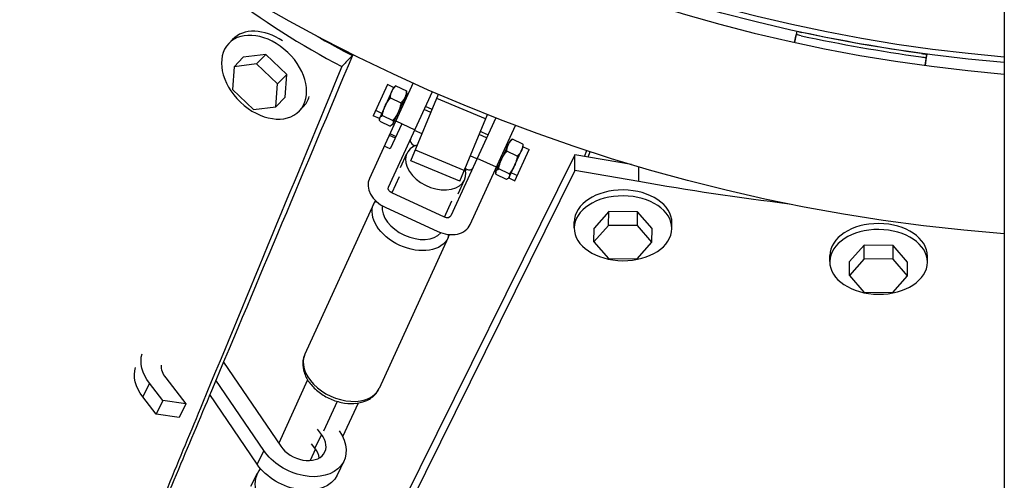
# Model space of a CAD drawing. Units: millimetres. Extents: x -4998 to 5580, y -5572 to 4894.
# Drawn here: x -424 to -51, y -760 to -586 of the extents above; entities that cross this region are included whole.
import ezdxf

# ---------------------------------------------------------------- set-up
doc = ezdxf.new("R2010")
doc.units = ezdxf.units.MM
doc.header["$LTSCALE"] = 20
doc.layers.add('2d', color=230, linetype='Continuous')

msp = doc.modelspace()

# ---------------------------------------------------------------- linework, layer by layer
at = {"layer": '2d'}
for p, q in [((-50.8, -50.8), (-50.8, -1232.64)), ((-129.43, -590.06), (-130.33, -594.23)), ((-130.28, -594.24), (-129.65, -591.33)), ((-129.43, -590.06), (-129.65, -591.33)), ((-344.58, -594.67), (-343.11, -593.13)), ((-302.75, -596.56), (-302.62, -596.25)), ((-342.56, -603.47), (-339.13, -599.86)), ((-330.55, -598.81), (-339.13, -599.86)), ((-333.99, -602.42), (-330.55, -598.81)), ((-322.61, -606.37), (-330.55, -598.81)), ((-301.58, -597.19), (-301.43, -596.85)), ((-80.41, -600.01), (-80.82, -602.96)), ((-80.77, -602.96), (-80.19, -598.74)), ((-80.19, -598.74), (-80.41, -600.01)), ((-342.56, -603.47), (-343.19, -612.09)), ((-333.99, -602.42), (-342.56, -603.47)), ((-326.04, -609.98), (-333.99, -602.42)), ((-304.92, -601.7), (-304.92, -601.7)), ((-326.04, -609.98), (-322.61, -606.37)), ((-323.24, -614.99), (-322.61, -606.37)), ((-326.67, -618.6), (-326.04, -609.98)), ((-274.75, -609.6), (-291.29, -645.72)), ((-284.38, -610.22), (-289.8, -622.04)), ((-282.11, -611.26), (-287.52, -623.08)), ((-282.11, -611.26), (-284.38, -610.22)), ((-282.11, -611.26), (-281.78, -611.03)), ((-281.23, -610.73), (-277.28, -612.54)), ((-343.19, -612.09), (-335.24, -619.65)), ((-326.67, -618.6), (-323.24, -614.99)), ((-284.02, -649.05), (-267.43, -612.84)), ((-283.3, -615.27), (-279.36, -617.07)), ((-277.11, -613.55), (-282.52, -625.37)), ((-277.11, -613.55), (-277.15, -613.15)), ((-275.56, -639.13), (-265.09, -613.86)), ((-335.24, -619.65), (-326.67, -618.6)), ((-317.78, -620.18), (-316.31, -618.64)), ((-267.48, -619.61), (-270.01, -618.46)), ((-247.28, -623.12), (-265.76, -615.47)), ((-287.52, -623.08), (-289.8, -622.04)), ((-286.61, -621.1), (-288.89, -620.06)), ((-286.37, -621.95), (-282.42, -623.76)), ((-267.96, -620.78), (-270.53, -619.6)), ((-243.39, -622.78), (-260.38, -659.87)), ((-257.08, -646.78), (-246.61, -621.51)), ((-287.52, -623.08), (-287.48, -623.48)), ((-287.35, -624.1), (-283.4, -625.9)), ((-279.06, -625.02), (-283.42, -634.53)), ((-282.52, -625.37), (-282.85, -625.6)), ((-281.61, -623.39), (-282.42, -623.76)), ((-281.33, -623.98), (-274.06, -627.31)), ((-253.11, -663.21), (-235.91, -625.65)), ((-283.81, -629.38), (-281.53, -630.42)), ((-283.53, -628.77), (-281.26, -629.81)), ((-271.31, -628.86), (-274.17, -627.55)), ((-246.89, -630.43), (-249.76, -629.12)), ((-246.37, -629.28), (-249.28, -627.95)), ((-283.42, -634.53), (-285.69, -633.49)), ((-274.52, -633.11), (-274.85, -633.84)), ((-273.96, -633.36), (-274.52, -633.11)), ((-243.43, -643.28), (-238.01, -631.46)), ((-239.17, -633.97), (-239.62, -633.76)), ((-238.64, -632.82), (-239.09, -632.61)), ((-238.43, -645.57), (-233.01, -633.75)), ((-238.01, -631.46), (-237.69, -631.23)), ((-233.19, -632.73), (-237.13, -630.93)), ((-233.01, -633.75), (-233.05, -633.35)), ((-233.01, -633.75), (-230.74, -634.79)), ((-213.45, -636.79), (-333.18, -878.38)), ((-279.5, -641.58), (-277.09, -636.32)), ((-255.4, -642.72), (-273.88, -635.07)), ((-250.53, -638.37), (-253.11, -637.19)), ((-235.26, -637.27), (-239.21, -635.46)), ((-236.15, -646.61), (-230.74, -634.79)), ((-213.49, -642.78), (-213.45, -636.79)), ((-191.95, -640.5), (-213.45, -636.79)), ((-209.8, -637.42), (-208.89, -635.18)), ((-208.46, -637.65), (-207.63, -635.6)), ((-257.08, -646.78), (-275.56, -639.13)), ((-243.15, -641.47), (-250.42, -638.14)), ((-189.28, -646.96), (-189.24, -641.31)), ((-213.49, -642.78), (-333.22, -884.37)), ((-280, -645.07), (-282.82, -651.24)), ((-254.52, -642.27), (-255.07, -642.02)), ((-254.85, -643), (-254.52, -642.27)), ((-243.43, -643.28), (-243.39, -643.68)), ((-242.8, -641.91), (-243.26, -641.71)), ((-239.31, -646.1), (-243.25, -644.29)), ((-238.33, -643.95), (-242.27, -642.15)), ((-237.52, -643.59), (-238.33, -643.95)), ((-237.52, -643.59), (-235.25, -644.63)), ((-189.28, -646.96), (-213.49, -642.78)), ((-257.68, -651.57), (-255.27, -646.32)), ((-238.43, -645.57), (-238.75, -645.8)), ((-238.43, -645.57), (-236.15, -646.61)), ((-262.82, -660.4), (-282.82, -651.24)), ((-289.61, -655.24), (-315.74, -712.3)), ((-262.82, -660.4), (-260, -654.23)), ((-285.31, -656.67), (-265.31, -665.83)), ((-200.65, -658.27), (-206.18, -664.52)), ((-200.69, -663.51), (-200.65, -658.27)), ((-189.68, -658.35), (-200.65, -658.27)), ((-189.72, -663.59), (-189.68, -658.35)), ((-184.24, -664.68), (-189.68, -658.35)), ((-213.71, -664.47), (-213.7, -662.22)), ((-200.69, -663.51), (-206.22, -669.77)), ((-189.72, -663.59), (-200.69, -663.51)), ((-184.28, -669.92), (-189.72, -663.59)), ((-176.71, -664.74), (-176.7, -662.49)), ((-206.22, -669.77), (-206.18, -664.52)), ((-184.28, -669.92), (-184.24, -664.68)), ((-261.42, -668.15), (-287.56, -725.21)), ((-206.22, -669.77), (-200.78, -676.1)), ((-189.81, -676.18), (-184.28, -669.92)), ((-103.86, -670.99), (-109.39, -677.24)), ((-103.9, -676.23), (-103.86, -670.99)), ((-92.89, -671.06), (-103.86, -670.99)), ((-92.93, -676.31), (-92.89, -671.06)), ((-87.45, -677.4), (-92.89, -671.06)), ((-116.92, -677.19), (-116.91, -674.94)), ((-200.78, -676.1), (-189.81, -676.18)), ((-103.9, -676.23), (-109.43, -682.48)), ((-109.43, -682.48), (-109.39, -677.24)), ((-92.93, -676.31), (-103.9, -676.23)), ((-87.49, -682.64), (-92.93, -676.31)), ((-87.49, -682.64), (-87.45, -677.4)), ((-79.92, -677.46), (-79.91, -675.21)), ((-109.43, -682.48), (-103.99, -688.82)), ((-93.02, -688.9), (-87.49, -682.64)), ((-103.99, -688.82), (-93.02, -688.9)), ((-346.51, -715.22), (-324.84, -747.08)), ((-374.61, -723.25), (-377.11, -728.43)), ((-369.54, -729.8), (-374.61, -723.25)), ((-368.45, -721.21), (-360.81, -731.08)), ((-331.31, -748.71), (-349.41, -722.1)), ((-314.68, -722), (-325.64, -745.92)), ((-372.04, -734.99), (-377.11, -728.43)), ((-369.54, -729.8), (-372.04, -734.99)), ((-360.81, -731.08), (-369.54, -729.8)), ((-333.81, -753.89), (-351.71, -727.57)), ((-303.49, -730.12), (-308.66, -741.42)), ((-295.59, -730.74), (-301.44, -743.51)), ((-360.81, -731.08), (-363.31, -736.26)), ((-363.31, -736.26), (-372.04, -734.99)), ((-309.45, -742.62), (-310.95, -740.68)), ((-309.45, -742.62), (-311.95, -747.8)), ((-331.31, -748.71), (-333.81, -753.89)), ((-311.72, -748.1), (-313.74, -752.51)), ((-311.95, -747.8), (-313.16, -746.23)), ((-300.97, -752.81), (-303.47, -757.99)), ((-336.16, -762.26), (-333.66, -757.24))]:
    msp.add_line(p, q, dxfattribs=at)
at = {"layer": '2d', "extrusion": (0, 0, -1)}
for radius, start, end in [(668.65, 274.35719, 355.64281), (604.05, 274.82425, 355.17575), (601.97, 274.84088, 355.15912)]:
    msp.add_arc((0, 0), radius, start, end, dxfattribs=at)
at = {"layer": '2d'}
msp.add_arc((0, 0), 608.35, 184.79004, 265.20996, dxfattribs=at)
for centre, major_axis, ratio, start_param, end_param in [((-329.71, -605.88), (-13.4, 12.75), 0.702795, -1.332517, 0), ((-331.18, -607.43), (-13.4, 12.75), 0.702795, 3.141593, 9.424778), ((-329.71, -605.88), (-13.4, 12.75), 0.702795, 3.141593, 3.484836), ((-266.18, -641.32), (-10.91, 5), 0.664667, -0.63161, 3.671613), ((-273.9, -631.75), (-1.82, 0.83), 0.74714, 0, 1.570796), ((-253.89, -640.91), (-1.82, 0.83), 0.74714, 1.570796, 3.141593), ((-282.2, -649.88), (-9.09, 4.16), 0.74714, 0, 1.570796), ((-195.21, -664.6), (-18.5, 0.13), 0.662832, 3.141593, 9.424778), ((-195.2, -662.36), (-18.5, 0.13), 0.662832, 3.141593, 6.283185), ((-274.58, -659.66), (-11.36, 5.21), 0.664667, 0.205336, 2.936256), ((-262.2, -659.04), (-9.09, 4.16), 0.74714, 1.570796, 3.141593), ((-98.41, -675.08), (-18.5, 0.13), 0.662832, 3.141593, 6.283185), ((-264.15, -666.9), (-2.73, 1.25), 0.74714, 3.141593, 3.675612), ((-98.42, -677.32), (-18.5, 0.13), 0.662832, 3.141593, 9.424778), ((-301.65, -718.76), (-14.09, 6.45), 0.664667, 0, 3.141593), ((-360.93, -718.73), (-8.78, 4.23), 0.694851, 0.292877, 0.947354), ((-316.96, -745.1), (-8.78, 4.23), 0.694851, 0.876354, 4.088947), ((-319.46, -750.29), (-8.78, 4.23), 0.694851, 3.580119, 4.088947), ((-317.76, -765.12), (-15.9, 7.88), 0.712621, -0.160579, 2.467875)]:
    msp.add_ellipse(centre, major_axis=major_axis, ratio=ratio, start_param=start_param, end_param=end_param, dxfattribs=at)
at = {"layer": '2d', "extrusion": (0, 0, -1)}
for centre, major_axis, ratio, start_param, end_param in [((-282.2, -649.88), (-1.82, 0.83), 0.74714, -1.570796, 0), ((-275.51, -661.7), (-14.09, 6.45), 0.664667, 3.141593, 6.283185), ((-286.88, -656.49), (-2.73, 1.25), 0.74714, 0, 0.534019), ((-262.2, -659.04), (-1.82, 0.83), 0.74714, 3.141593, 4.712389), ((-360.93, -718.73), (-15.99, 7.7), 0.694851, -0.947354, -0.095986), ((-363.43, -723.91), (-15.99, 7.7), 0.694851, -0.947354, -0.096345), ((-316.96, -745.1), (-15.99, 7.7), 0.694851, 2.252108, 5.406831), ((-319.46, -750.29), (-15.99, 7.7), 0.694851, 3.141593, 5.406831)]:
    msp.add_ellipse(centre, major_axis=major_axis, ratio=ratio, start_param=start_param, end_param=end_param, dxfattribs=at)
at = {"layer": '2d'}
for points, knots in [([(-366.53, -559.24), (-359.86, -564.7), (-353.12, -570.01), (-331.95, -585.78), (-317.19, -595.47), (-301.73, -603.35)], [0.8153776, 0.8153776, 0.8153776, 0.8153776, 0.875, 0.875, 1, 1, 1, 1]), ([(-297.7, -599.19), (-315.51, -641.52), (-333.31, -683.84), (-360.02, -747.32), (-368.92, -768.48), (-382.27, -800.22), (-386.73, -810.8), (-395.63, -831.96), (-400.08, -842.54), (-404.53, -853.12)], [0, 0, 0, 0, 0.5, 0.5, 0.75, 0.75, 0.875, 0.875, 1, 1, 1, 1]), ([(-82.39, -599.74), (-82.34, -599.75), (-82.29, -599.75), (-81.63, -599.84), (-81.02, -599.93), (-80.41, -600.01)], [575.995085, 575.995085, 575.995085, 575.995085, 576.132951, 576.132951, 577.855043, 577.855043, 577.855043, 577.855043]), ([(-301.73, -603.35), (-319.28, -645.85), (-336.85, -688.31), (-363.28, -751.95), (-372.09, -773.16), (-389.76, -815.55), (-398.6, -836.74), (-407.49, -857.91)], [0, 0, 0, 0, 0.5, 0.5, 0.75, 0.75, 1, 1, 1, 1]), ([(-282.79, -612.76), (-282.62, -612.37), (-282.39, -612.01), (-281.86, -611.34), (-281.56, -611.03), (-281.23, -610.73)], [0.006539901, 0.006539901, 0.006539901, 0.006539901, 0.008433286, 0.008433286, 0.01032667, 0.01032667, 0.01032667, 0.01032667]), ([(-285.36, -618.37), (-285.23, -618.08), (-285.09, -617.8), (-284.78, -617.26), (-284.62, -617), (-284.1, -616.23), (-283.71, -615.74), (-283.3, -615.27)], [0.003797434, 0.003797434, 0.003797434, 0.003797434, 0.004743184, 0.004743184, 0.005688934, 0.005688934, 0.007580434, 0.007580434, 0.007580434, 0.007580434]), ([(-283.3, -615.27), (-283.3, -614.83), (-283.26, -614.39), (-283.1, -613.55), (-282.97, -613.14), (-282.79, -612.76)], [0.002750883, 0.002750883, 0.002750883, 0.002750883, 0.004645392, 0.004645392, 0.006539901, 0.006539901, 0.006539901, 0.006539901]), ([(-277.79, -615.05), (-277.97, -615.43), (-278.2, -615.8), (-278.73, -616.47), (-279.03, -616.78), (-279.36, -617.07)], [0.010491921, 0.010491921, 0.010491921, 0.010491921, 0.012391286, 0.012391286, 0.014290651, 0.014290651, 0.014290651, 0.014290651]), ([(-277.28, -612.54), (-277.29, -612.98), (-277.33, -613.42), (-277.49, -614.26), (-277.62, -614.66), (-277.79, -615.05)], [0.006695447, 0.006695447, 0.006695447, 0.006695447, 0.008593684, 0.008593684, 0.010491921, 0.010491921, 0.010491921, 0.010491921]), ([(-286.37, -621.95), (-286.28, -621.33), (-286.16, -620.72), (-285.83, -619.52), (-285.62, -618.93), (-285.36, -618.37)], [0.000000238, 0.000000238, 0.000000238, 0.000000238, 0.001898836, 0.001898836, 0.003797434, 0.003797434, 0.003797434, 0.003797434]), ([(-279.36, -617.07), (-279.45, -617.69), (-279.57, -618.3), (-279.89, -619.5), (-280.1, -620.09), (-280.36, -620.66)], [0.000000238, 0.000000238, 0.000000238, 0.000000238, 0.001898836, 0.001898836, 0.003797434, 0.003797434, 0.003797434, 0.003797434]), ([(-287.35, -624.1), (-287.43, -623.85), (-287.48, -623.61), (-287.5, -623.17), (-287.47, -622.96), (-287.38, -622.78)], [0.000000238, 0.000000238, 0.000000238, 0.000000238, 0.001898836, 0.001898836, 0.003797434, 0.003797434, 0.003797434, 0.003797434]), ([(-287.38, -622.78), (-287.34, -622.69), (-287.29, -622.6), (-287.16, -622.44), (-287.08, -622.37), (-286.82, -622.17), (-286.61, -622.05), (-286.37, -621.95)], [0.003797434, 0.003797434, 0.003797434, 0.003797434, 0.004743184, 0.004743184, 0.005688934, 0.005688934, 0.007580434, 0.007580434, 0.007580434, 0.007580434]), ([(-280.36, -620.66), (-280.49, -620.94), (-280.64, -621.22), (-280.94, -621.76), (-281.11, -622.02), (-281.63, -622.79), (-282.01, -623.28), (-282.42, -623.76)], [0.003797434, 0.003797434, 0.003797434, 0.003797434, 0.004743184, 0.004743184, 0.005688934, 0.005688934, 0.007580434, 0.007580434, 0.007580434, 0.007580434]), ([(-282.38, -625.07), (-282.43, -625.16), (-282.48, -625.25), (-282.61, -625.41), (-282.69, -625.48), (-282.95, -625.69), (-283.16, -625.8), (-283.4, -625.9)], [0.003797434, 0.003797434, 0.003797434, 0.003797434, 0.004743184, 0.004743184, 0.005688934, 0.005688934, 0.007580434, 0.007580434, 0.007580434, 0.007580434]), ([(-282.42, -623.76), (-282.34, -624), (-282.29, -624.24), (-282.27, -624.68), (-282.3, -624.89), (-282.38, -625.07)], [0.000000238, 0.000000238, 0.000000238, 0.000000238, 0.001898836, 0.001898836, 0.003797434, 0.003797434, 0.003797434, 0.003797434]), ([(-239.21, -635.46), (-239.2, -635.02), (-239.16, -634.58), (-239, -633.74), (-238.87, -633.34), (-238.7, -632.95)], [0.006695447, 0.006695447, 0.006695447, 0.006695447, 0.008593684, 0.008593684, 0.010491921, 0.010491921, 0.010491921, 0.010491921]), ([(-238.7, -632.95), (-238.52, -632.57), (-238.29, -632.2), (-237.76, -631.53), (-237.46, -631.22), (-237.13, -630.93)], [0.010491921, 0.010491921, 0.010491921, 0.010491921, 0.012391286, 0.012391286, 0.014290651, 0.014290651, 0.014290651, 0.014290651]), ([(-233.19, -632.73), (-233.2, -633.17), (-233.23, -633.61), (-233.4, -634.45), (-233.52, -634.86), (-233.7, -635.24)], [0.002750883, 0.002750883, 0.002750883, 0.002750883, 0.004645392, 0.004645392, 0.006539901, 0.006539901, 0.006539901, 0.006539901]), ([(-241.27, -638.56), (-241.14, -638.28), (-241, -638), (-240.69, -637.46), (-240.52, -637.19), (-240, -636.42), (-239.62, -635.93), (-239.21, -635.46)], [0.003797434, 0.003797434, 0.003797434, 0.003797434, 0.004743184, 0.004743184, 0.005688934, 0.005688934, 0.007580434, 0.007580434, 0.007580434, 0.007580434]), ([(-235.26, -637.27), (-235.35, -637.89), (-235.47, -638.5), (-235.8, -639.7), (-236.01, -640.28), (-236.27, -640.85)], [0.000000238, 0.000000238, 0.000000238, 0.000000238, 0.001898836, 0.001898836, 0.003797434, 0.003797434, 0.003797434, 0.003797434]), ([(-233.7, -635.24), (-233.87, -635.63), (-234.1, -635.98), (-234.63, -636.66), (-234.94, -636.97), (-235.26, -637.27)], [0.006539901, 0.006539901, 0.006539901, 0.006539901, 0.008433286, 0.008433286, 0.01032667, 0.01032667, 0.01032667, 0.01032667]), ([(-242.27, -642.15), (-242.18, -641.52), (-242.06, -640.91), (-241.74, -639.72), (-241.53, -639.13), (-241.27, -638.56)], [0.000000238, 0.000000238, 0.000000238, 0.000000238, 0.001898836, 0.001898836, 0.003797434, 0.003797434, 0.003797434, 0.003797434]), ([(-236.27, -640.85), (-236.4, -641.14), (-236.54, -641.41), (-236.85, -641.96), (-237.01, -642.22), (-237.53, -642.99), (-237.92, -643.48), (-238.33, -643.95)], [0.003797434, 0.003797434, 0.003797434, 0.003797434, 0.004743184, 0.004743184, 0.005688934, 0.005688934, 0.007580434, 0.007580434, 0.007580434, 0.007580434]), ([(-243.25, -644.29), (-243.33, -644.04), (-243.39, -643.81), (-243.41, -643.36), (-243.37, -643.16), (-243.29, -642.98)], [0.000000238, 0.000000238, 0.000000238, 0.000000238, 0.001898836, 0.001898836, 0.003797434, 0.003797434, 0.003797434, 0.003797434]), ([(-243.29, -642.98), (-243.25, -642.89), (-243.19, -642.8), (-243.06, -642.64), (-242.99, -642.57), (-242.73, -642.36), (-242.51, -642.25), (-242.27, -642.15)], [0.003797434, 0.003797434, 0.003797434, 0.003797434, 0.004743184, 0.004743184, 0.005688934, 0.005688934, 0.007580434, 0.007580434, 0.007580434, 0.007580434]), ([(-238.33, -643.95), (-238.25, -644.2), (-238.19, -644.44), (-238.17, -644.88), (-238.21, -645.08), (-238.29, -645.27)], [0.000000238, 0.000000238, 0.000000238, 0.000000238, 0.001898836, 0.001898836, 0.003797434, 0.003797434, 0.003797434, 0.003797434]), ([(-238.29, -645.27), (-238.33, -645.36), (-238.39, -645.44), (-238.52, -645.6), (-238.59, -645.68), (-238.85, -645.88), (-239.07, -646), (-239.31, -646.1)], [0.003797434, 0.003797434, 0.003797434, 0.003797434, 0.004743184, 0.004743184, 0.005688934, 0.005688934, 0.007580434, 0.007580434, 0.007580434, 0.007580434]), ([(-315.74, -712.3), (-316.21, -713.33), (-316.47, -714.44), (-316.57, -716.76), (-316.39, -717.96), (-315.61, -720.43), (-314.95, -721.69), (-313.21, -724.1), (-312.1, -725.26), (-309.57, -727.3), (-308.14, -728.2), (-305.12, -729.63), (-303.53, -730.17), (-300.31, -730.86), (-298.69, -730.99), (-295.56, -730.82), (-294.06, -730.51), (-291.4, -729.42), (-290.23, -728.67), (-288.56, -726.97), (-287.98, -726.13), (-287.56, -725.21)], [4.712389, 4.712389, 4.712389, 4.712389, 4.975523, 4.975523, 5.255987, 5.255987, 5.573839, 5.573839, 5.916213, 5.916213, 6.262583, 6.262583, 6.60826, 6.60826, 6.95456, 6.95456, 7.298121, 7.298121, 7.617444, 7.617444, 7.853982, 7.853982, 7.853982, 7.853982])]:
    msp.add_open_spline(points, degree=3, knots=knots, dxfattribs=at)
for points, degree in [([(-311.53, -591.64), (-306.98, -594.31), (-302.37, -596.83), (-297.7, -599.19)], 3), ([(-127.7, -591.75), (-128.35, -591.61), (-129, -591.47), (-129.65, -591.33)], 3), ([(-129.43, -590.06), (-128.78, -590.2), (-128.13, -590.34), (-127.48, -590.47)], 3), ([(-127.7, -591.75), (-112.7, -594.94), (-97.6, -597.61), (-82.39, -599.74)], 3), ([(-82.16, -598.46), (-97.37, -596.33), (-112.48, -593.67), (-127.48, -590.47)], 3), ([(-297.7, -599.19), (-301.73, -603.35)], 1), ([(-82.16, -598.46), (-81.51, -598.56), (-80.85, -598.65), (-80.19, -598.74)], 3), ([(-281.23, -610.73), (-281.43, -610.82), (-281.62, -610.92), (-281.78, -611.03)], 3), ([(-277.15, -613.15), (-277.16, -612.96), (-277.21, -612.75), (-277.28, -612.54)], 3), ([(-237.13, -630.93), (-237.34, -631.01), (-237.53, -631.11), (-237.69, -631.23)], 3), ([(-233.05, -633.35), (-233.07, -633.15), (-233.12, -632.95), (-233.19, -632.73)], 3), ([(-132.32, -655.43), (-151.46, -653.09), (-170.46, -650.27), (-189.28, -646.96)], 3), ([(-289, -654.14), (-289.23, -654.49), (-289.43, -654.86), (-289.61, -655.24)], 3), ([(-261.42, -668.15), (-261.25, -667.77), (-261.1, -667.38), (-260.98, -666.97)], 3)]:
    msp.add_open_spline(points, degree=degree, dxfattribs=at)

doc.saveas('drawing.dxf')
